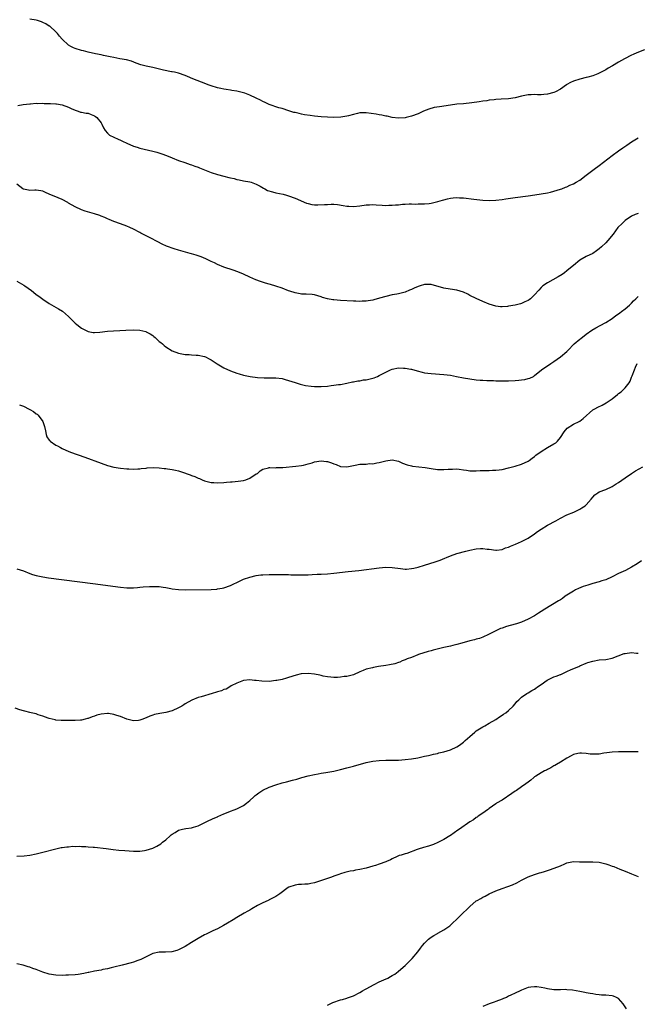
# Model space of a CAD drawing. Units: inches. Extents: x 2532000 to 2535000, y 1545000 to 1548000.
# Drawn here: x 2534154 to 2534345, y 1546433 to 1546737 of the extents above; entities that cross this region are included whole.
import ezdxf

# ---------------------------------------------------------------- set-up
doc = ezdxf.new("R2010")
doc.units = ezdxf.units.IN
doc.header["$MEASUREMENT"] = 0
doc.layers.add('LD25321545_10ft', color=93, linetype='Continuous')

msp = doc.modelspace()

# ---------------------------------------------------------------- linework, layer by layer
at = {"layer": 'LD25321545_10ft'}
for points, elevation in [([(2534347, 1546727.95), (2534344.65, 1546727), (2534343.5, 1546726.5), (2534343, 1546726.27), (2534340.83, 1546725.17), (2534339, 1546724.16), (2534337.06, 1546723), (2534335.75, 1546722.25), (2534335, 1546721.8), (2534333.57, 1546721), (2534333, 1546720.71), (2534332.55, 1546720.55), (2534331, 1546719.91), (2534329.52, 1546719.52), (2534329, 1546719.35), (2534327, 1546718.9), (2534325, 1546718.25), (2534324.13, 1546717.87), (2534323, 1546717.2), (2534322.87, 1546717.13), (2534321, 1546715.81), (2534319.48, 1546715), (2534319, 1546714.77), (2534317, 1546714.21), (2534315.91, 1546714.1), (2534315, 1546714.05), (2534313.96, 1546714.04), (2534313, 1546714.11), (2534311.96, 1546714.04), (2534311, 1546714.03), (2534309, 1546713.63), (2534307, 1546713.1), (2534305, 1546712.8), (2534302.66, 1546712.66), (2534301, 1546712.58), (2534300.5, 1546712.5), (2534299, 1546712.36), (2534298.21, 1546712.21), (2534297, 1546712.06), (2534295.87, 1546711.87), (2534293.57, 1546711.57), (2534291, 1546711.28), (2534289, 1546711.09), (2534287, 1546710.86), (2534283.64, 1546710.36), (2534281.94, 1546710.06), (2534280.36, 1546709.64), (2534278.71, 1546709), (2534277, 1546708.19), (2534275, 1546707.39), (2534273.32, 1546707), (2534273, 1546706.94), (2534271, 1546706.84), (2534269, 1546707.02), (2534267.4, 1546707.4), (2534267, 1546707.45), (2534265.78, 1546707.78), (2534265, 1546707.88), (2534264.09, 1546708.09), (2534261, 1546708.51), (2534260.48, 1546708.48), (2534259, 1546708.45), (2534258.25, 1546708.25), (2534257, 1546707.96), (2534255.52, 1546707.52), (2534255, 1546707.39), (2534253.08, 1546707.08), (2534251, 1546707.02), (2534249, 1546707.11), (2534247, 1546707.25), (2534245, 1546707.45), (2534243.63, 1546707.63), (2534241.88, 1546707.88), (2534241, 1546708.08), (2534240.21, 1546708.21), (2534239, 1546708.53), (2534238.61, 1546708.61), (2534237.05, 1546709.05), (2534235, 1546709.75), (2534233.96, 1546710.04), (2534231, 1546711.03), (2534229.69, 1546711.69), (2534229, 1546711.96), (2534228.34, 1546712.34), (2534226.97, 1546713.03), (2534225, 1546713.92), (2534223.48, 1546714.52), (2534223, 1546714.68), (2534221, 1546715.16), (2534219.39, 1546715.39), (2534219, 1546715.42), (2534217.68, 1546715.68), (2534217, 1546715.73), (2534216, 1546716), (2534215, 1546716.2), (2534213, 1546716.81), (2534212.43, 1546717), (2534210.04, 1546717.96), (2534207.36, 1546719), (2534205.68, 1546719.68), (2534205, 1546719.98), (2534203, 1546720.68), (2534201.68, 1546721), (2534201, 1546721.15), (2534200.83, 1546721.17), (2534198.36, 1546721.64), (2534195, 1546722.48), (2534193, 1546722.9), (2534191.32, 1546723.32), (2534189.83, 1546723.83), (2534188.4, 1546724.4), (2534186.83, 1546724.83), (2534184.81, 1546725.19), (2534183, 1546725.55), (2534181.82, 1546725.82), (2534179.8, 1546726.2), (2534179, 1546726.39), (2534177.29, 1546726.71), (2534175, 1546727.2), (2534173.59, 1546727.59), (2534173, 1546727.74), (2534171, 1546728.37), (2534170.54, 1546728.54), (2534169.63, 1546729), (2534169, 1546729.35), (2534167, 1546731.28), (2534166.21, 1546732.21), (2534165.51, 1546733), (2534165.28, 1546733.28), (2534165, 1546733.51), (2534163.21, 1546735.21), (2534163, 1546735.3), (2534161.96, 1546735.96), (2534161, 1546736.41), (2534160.58, 1546736.58), (2534159.38, 1546737), (2534159, 1546737.1), (2534157, 1546737.45)], 8090), ([(2534153.26, 1546710.74), (2534154.92, 1546711), (2534157, 1546711.25), (2534157.25, 1546711.25), (2534159, 1546711.41), (2534159.37, 1546711.37), (2534161, 1546711.42), (2534161.38, 1546711.38), (2534163.34, 1546711.34), (2534165, 1546711.23), (2534165.23, 1546711.23), (2534166.97, 1546710.97), (2534169, 1546710.19), (2534169.82, 1546709.82), (2534171, 1546709.26), (2534171.89, 1546709), (2534172.69, 1546708.69), (2534173, 1546708.66), (2534174.38, 1546708.38), (2534175, 1546708.32), (2534175.99, 1546707.99), (2534177, 1546707.57), (2534177.34, 1546707.34), (2534177.71, 1546707), (2534179, 1546705.33), (2534179.22, 1546705), (2534179.79, 1546703.79), (2534180.32, 1546703), (2534181, 1546702.15), (2534181.58, 1546701.58), (2534182.92, 1546700.92), (2534184.3, 1546700.3), (2534185, 1546700.05), (2534185.69, 1546699.69), (2534187, 1546699.13), (2534189, 1546698.2), (2534190.14, 1546697.86), (2534191, 1546697.57), (2534195, 1546696.66), (2534196.3, 1546696.3), (2534197.81, 1546695.81), (2534199.27, 1546695.27), (2534201, 1546694.56), (2534203, 1546693.77), (2534204.89, 1546693.11), (2534206.52, 1546692.52), (2534207, 1546692.41), (2534208.01, 1546692.01), (2534209, 1546691.66), (2534209.47, 1546691.47), (2534211, 1546690.81), (2534213, 1546690.02), (2534215, 1546689.4), (2534217, 1546688.87), (2534218.51, 1546688.51), (2534219, 1546688.38), (2534220.14, 1546688.14), (2534221, 1546687.88), (2534221.75, 1546687.75), (2534223, 1546687.44), (2534225, 1546687.13), (2534225.44, 1546687), (2534227, 1546686.46), (2534228.21, 1546685.79), (2534229.18, 1546685.18), (2534229.6, 1546685), (2534230.5, 1546684.5), (2534232.01, 1546684.01), (2534233, 1546683.77), (2534235.3, 1546683.3), (2534236.38, 1546683), (2534237, 1546682.8), (2534239, 1546682.04), (2534242.56, 1546680.56), (2534243, 1546680.42), (2534244.13, 1546680.13), (2534245, 1546680.03), (2534245.98, 1546679.98), (2534248.09, 1546680.09), (2534249, 1546680.17), (2534250.19, 1546680.19), (2534251, 1546680.18), (2534252.1, 1546680.1), (2534253.85, 1546679.85), (2534255, 1546679.64), (2534255.6, 1546679.6), (2534257, 1546679.49), (2534259, 1546679.67), (2534261, 1546679.98), (2534262.01, 1546680.01), (2534263, 1546680.08), (2534264.01, 1546680.01), (2534265.94, 1546679.94), (2534267, 1546679.86), (2534267.92, 1546679.92), (2534269, 1546679.87), (2534270.01, 1546680.01), (2534271, 1546680.04), (2534272.2, 1546680.19), (2534273, 1546680.25), (2534274.29, 1546680.29), (2534275, 1546680.32), (2534276.27, 1546680.27), (2534277, 1546680.3), (2534278.28, 1546680.28), (2534279, 1546680.33), (2534280.48, 1546680.48), (2534281, 1546680.55), (2534283.11, 1546681), (2534284.57, 1546681.43), (2534285, 1546681.6), (2534286.13, 1546681.87), (2534287, 1546682.1), (2534287.81, 1546682.19), (2534289, 1546682.26), (2534289.77, 1546682.23), (2534291, 1546682.14), (2534294.25, 1546681.75), (2534297, 1546681.49), (2534299, 1546681.38), (2534301, 1546681.42), (2534303, 1546681.64), (2534304.16, 1546681.84), (2534307, 1546682.27), (2534311, 1546682.78), (2534313.11, 1546683.11), (2534317, 1546683.78), (2534317.97, 1546683.97), (2534319, 1546684.21), (2534321, 1546684.82), (2534321.45, 1546685), (2534322.54, 1546685.46), (2534323, 1546685.63), (2534323.92, 1546686.08), (2534325, 1546686.53), (2534325.85, 1546687), (2534327, 1546687.69), (2534329, 1546689.14), (2534331.43, 1546691), (2534333, 1546692.13), (2534337, 1546695.27), (2534339, 1546696.68), (2534340.34, 1546697.66), (2534341.51, 1546698.49), (2534343, 1546699.51), (2534345, 1546700.71)], 8100), ([(2534345, 1546677.37), (2534344.75, 1546677.25), (2534344.11, 1546677), (2534343, 1546676.5), (2534341, 1546675.15), (2534340.82, 1546675), (2534339.91, 1546674.09), (2534339, 1546673.24), (2534338.77, 1546673), (2534337.32, 1546671), (2534337.2, 1546670.8), (2534336.32, 1546669.68), (2534335.7, 1546669), (2534335, 1546668.25), (2534333.66, 1546667), (2534333, 1546666.42), (2534332.18, 1546665.82), (2534330.98, 1546665.02), (2534329, 1546664.05), (2534327.04, 1546662.96), (2534325, 1546661.29), (2534324.68, 1546661), (2534323, 1546659.57), (2534322.26, 1546659), (2534321.53, 1546658.47), (2534320.29, 1546657.71), (2534317, 1546655.89), (2534315.6, 1546655), (2534315.28, 1546654.72), (2534315, 1546654.43), (2534314.36, 1546653.64), (2534313, 1546652.15), (2534311.76, 1546651), (2534311.34, 1546650.66), (2534311, 1546650.45), (2534310.02, 1546650.02), (2534309, 1546649.51), (2534308.61, 1546649.39), (2534307, 1546649.01), (2534305, 1546648.68), (2534304.64, 1546648.64), (2534303, 1546648.5), (2534302.52, 1546648.52), (2534301, 1546648.66), (2534299, 1546649.27), (2534297, 1546650.13), (2534295, 1546651.05), (2534293, 1546652.01), (2534292.36, 1546652.36), (2534291, 1546653), (2534289, 1546653.66), (2534288.25, 1546653.75), (2534285, 1546654.25), (2534282.47, 1546655), (2534281.32, 1546655.32), (2534281, 1546655.36), (2534279.39, 1546655.39), (2534279, 1546655.37), (2534277.64, 1546655), (2534277, 1546654.8), (2534275.75, 1546654.25), (2534275, 1546653.85), (2534274.38, 1546653.62), (2534273, 1546653), (2534271, 1546652.49), (2534270.41, 1546652.41), (2534269, 1546652.18), (2534267, 1546651.71), (2534265.12, 1546651.12), (2534263.34, 1546650.66), (2534263, 1546650.58), (2534261.62, 1546650.38), (2534261, 1546650.28), (2534259.77, 1546650.23), (2534259, 1546650.16), (2534257.79, 1546650.21), (2534257, 1546650.22), (2534253, 1546650.47), (2534251, 1546650.6), (2534250.65, 1546650.65), (2534249, 1546650.93), (2534247.42, 1546651.42), (2534247, 1546651.58), (2534245, 1546652.21), (2534244.31, 1546652.31), (2534242.44, 1546652.44), (2534241, 1546652.44), (2534240.53, 1546652.53), (2534239, 1546652.77), (2534237.36, 1546653.36), (2534237, 1546653.46), (2534235, 1546654.22), (2534233, 1546654.91), (2534231.37, 1546655.37), (2534231, 1546655.5), (2534229.81, 1546655.81), (2534228.28, 1546656.28), (2534226.82, 1546656.82), (2534225, 1546657.62), (2534223, 1546658.55), (2534221.28, 1546659.28), (2534219.8, 1546659.8), (2534217, 1546660.72), (2534215, 1546661.53), (2534214.06, 1546662.06), (2534213, 1546662.51), (2534211.35, 1546663.35), (2534209.92, 1546663.92), (2534209, 1546664.27), (2534208.42, 1546664.42), (2534207, 1546664.88), (2534206.54, 1546665), (2534204.37, 1546665.63), (2534203, 1546665.99), (2534201.58, 1546666.42), (2534201, 1546666.58), (2534199.84, 1546667), (2534199.24, 1546667.24), (2534197.87, 1546667.87), (2534196.55, 1546668.55), (2534194.21, 1546669.79), (2534191.29, 1546671.29), (2534191, 1546671.47), (2534189, 1546672.51), (2534187.94, 1546673), (2534187, 1546673.41), (2534185, 1546674.17), (2534183, 1546674.89), (2534181.51, 1546675.51), (2534181, 1546675.67), (2534180.13, 1546676.13), (2534179, 1546676.54), (2534178.68, 1546676.68), (2534177, 1546677.27), (2534174.06, 1546678.06), (2534173, 1546678.43), (2534171, 1546679.4), (2534169, 1546680.57), (2534168.71, 1546680.71), (2534167, 1546681.64), (2534165.78, 1546682.22), (2534165, 1546682.54), (2534163.21, 1546683.21), (2534163, 1546683.35), (2534161.79, 1546683.79), (2534161, 1546684.21), (2534160.37, 1546684.37), (2534159, 1546684.54), (2534158.57, 1546684.57), (2534157, 1546684.46), (2534156.58, 1546684.58), (2534155, 1546684.9), (2534154.88, 1546685), (2534153, 1546686.36)], 8110), ([(2534153, 1546656.43), (2534155.17, 1546655.17), (2534155.42, 1546655), (2534157.53, 1546653.53), (2534158.16, 1546653), (2534159, 1546652.34), (2534159.79, 1546651.79), (2534161, 1546650.86), (2534163, 1546649.56), (2534165.89, 1546647.89), (2534167.12, 1546647.12), (2534169, 1546645.47), (2534171, 1546643.44), (2534171.49, 1546643), (2534173, 1546641.88), (2534175, 1546640.9), (2534176.6, 1546640.6), (2534177, 1546640.55), (2534178.63, 1546640.63), (2534181, 1546640.93), (2534182.9, 1546641.1), (2534184.79, 1546641.21), (2534186.71, 1546641.29), (2534189, 1546641.37), (2534191, 1546641.29), (2534192.82, 1546640.82), (2534193, 1546640.76), (2534194.16, 1546640.16), (2534195, 1546639.58), (2534195.36, 1546639.36), (2534195.77, 1546639), (2534197, 1546637.78), (2534197.45, 1546637.45), (2534197.99, 1546637), (2534198.49, 1546636.49), (2534199, 1546636.1), (2534201, 1546634.93), (2534203, 1546634.15), (2534204.01, 1546633.99), (2534205, 1546633.77), (2534206.26, 1546633.74), (2534207, 1546633.64), (2534208.41, 1546633.59), (2534209, 1546633.51), (2534211, 1546633.1), (2534211.25, 1546633), (2534212.43, 1546632.43), (2534213, 1546632.12), (2534214.87, 1546630.87), (2534217, 1546629.64), (2534219, 1546628.75), (2534221, 1546628), (2534221.75, 1546627.75), (2534223, 1546627.36), (2534225.08, 1546626.92), (2534227.32, 1546626.68), (2534229.42, 1546626.58), (2534231, 1546626.58), (2534231.44, 1546626.56), (2534233, 1546626.54), (2534235, 1546626.3), (2534235.96, 1546626.04), (2534237, 1546625.73), (2534239, 1546625.06), (2534240.59, 1546624.59), (2534241, 1546624.5), (2534242.2, 1546624.2), (2534243.92, 1546623.92), (2534245, 1546623.83), (2534245.81, 1546623.81), (2534247, 1546623.83), (2534249, 1546623.98), (2534250.14, 1546624.14), (2534251, 1546624.22), (2534252.44, 1546624.44), (2534253, 1546624.51), (2534255, 1546624.9), (2534256.69, 1546625.31), (2534257, 1546625.34), (2534258.36, 1546625.64), (2534259, 1546625.66), (2534260.11, 1546625.89), (2534261, 1546625.96), (2534263, 1546626.44), (2534263.43, 1546626.57), (2534264.46, 1546627), (2534265, 1546627.26), (2534265.59, 1546627.59), (2534267, 1546628.33), (2534268.49, 1546629), (2534269, 1546629.21), (2534271, 1546629.58), (2534272.48, 1546629.52), (2534273, 1546629.56), (2534274.8, 1546629.2), (2534275, 1546629.18), (2534276.68, 1546628.68), (2534278.27, 1546628.27), (2534279, 1546628.13), (2534279.99, 1546627.99), (2534281, 1546627.88), (2534285, 1546627.59), (2534287, 1546627.34), (2534288.92, 1546627), (2534291, 1546626.56), (2534293, 1546626.2), (2534295, 1546625.93), (2534296.15, 1546625.85), (2534297, 1546625.77), (2534298.26, 1546625.74), (2534299, 1546625.68), (2534300.33, 1546625.67), (2534301, 1546625.63), (2534302.37, 1546625.63), (2534303, 1546625.6), (2534304.38, 1546625.62), (2534305, 1546625.6), (2534307, 1546625.7), (2534308.19, 1546625.81), (2534309, 1546625.9), (2534309.96, 1546626.04), (2534311, 1546626.3), (2534311.52, 1546626.48), (2534312.63, 1546627), (2534313, 1546627.22), (2534315.19, 1546629), (2534316.23, 1546629.77), (2534317, 1546630.25), (2534318.06, 1546631), (2534319, 1546631.57), (2534320.98, 1546633.02), (2534323, 1546634.73), (2534323.29, 1546635), (2534325.3, 1546637), (2534327, 1546638.48), (2534327.27, 1546638.73), (2534329, 1546640), (2534330.75, 1546641.25), (2534331.99, 1546642.01), (2534333.26, 1546642.74), (2534335, 1546643.66), (2534337, 1546644.87), (2534338.16, 1546645.84), (2534339, 1546646.34), (2534339.35, 1546646.65), (2534339.89, 1546647), (2534341, 1546647.88), (2534342.33, 1546649), (2534342.66, 1546649.34), (2534343, 1546649.64), (2534343.63, 1546650.37), (2534344.33, 1546651), (2534345, 1546651.73)], 8120), ([(2534153.79, 1546618.21), (2534155, 1546617.77), (2534156.83, 1546616.83), (2534157, 1546616.75), (2534158.12, 1546616.12), (2534159, 1546615.44), (2534159.3, 1546615.3), (2534159.57, 1546615), (2534161, 1546613), (2534161.5, 1546611.5), (2534161.88, 1546610.12), (2534162.05, 1546609), (2534162.25, 1546608.25), (2534163, 1546607.26), (2534163.13, 1546607.13), (2534163.28, 1546607), (2534165, 1546605.77), (2534165.52, 1546605.52), (2534166.47, 1546605), (2534167, 1546604.69), (2534168.15, 1546604.15), (2534169.58, 1546603.58), (2534173.97, 1546602.03), (2534179, 1546600.17), (2534181, 1546599.48), (2534183, 1546598.93), (2534185, 1546598.58), (2534187, 1546598.38), (2534187.62, 1546598.38), (2534189, 1546598.32), (2534190.37, 1546598.36), (2534191, 1546598.44), (2534191.46, 1546598.54), (2534193, 1546598.65), (2534193.3, 1546598.7), (2534195.23, 1546598.77), (2534197, 1546598.71), (2534198.56, 1546598.56), (2534199, 1546598.51), (2534199.59, 1546598.41), (2534201, 1546598.2), (2534202.05, 1546597.95), (2534203, 1546597.76), (2534204.82, 1546597.18), (2534205.11, 1546597.11), (2534205.36, 1546597), (2534206.57, 1546596.57), (2534207, 1546596.36), (2534208.03, 1546596.03), (2534209, 1546595.53), (2534209.42, 1546595.42), (2534210.28, 1546595), (2534211, 1546594.73), (2534211.38, 1546594.62), (2534213, 1546594.22), (2534213.87, 1546594.13), (2534215, 1546594.04), (2534217, 1546594.17), (2534217.76, 1546594.24), (2534219, 1546594.39), (2534219.57, 1546594.42), (2534221.39, 1546594.61), (2534223, 1546594.79), (2534223.73, 1546595), (2534225, 1546595.49), (2534227, 1546596.83), (2534227.33, 1546597), (2534228.23, 1546597.77), (2534229, 1546598.34), (2534230.73, 1546598.73), (2534231, 1546598.81), (2534231.17, 1546598.83), (2534233, 1546598.75), (2534233.2, 1546598.8), (2534235, 1546598.81), (2534235.15, 1546598.85), (2534239.22, 1546599.22), (2534241, 1546599.47), (2534241.58, 1546599.58), (2534243, 1546599.98), (2534244.3, 1546600.3), (2534245, 1546600.53), (2534247, 1546600.83), (2534248.71, 1546600.71), (2534249, 1546600.66), (2534250.28, 1546600.28), (2534251, 1546599.94), (2534251.7, 1546599.7), (2534253, 1546599.14), (2534255, 1546599.03), (2534257, 1546599.46), (2534257.52, 1546599.52), (2534259, 1546599.8), (2534259.86, 1546599.86), (2534261, 1546599.9), (2534262.01, 1546600.01), (2534263, 1546599.99), (2534264.26, 1546600.26), (2534265, 1546600.35), (2534267, 1546600.88), (2534269, 1546601.21), (2534271, 1546600.79), (2534272.18, 1546600.18), (2534273.63, 1546599.63), (2534275, 1546599.29), (2534275.25, 1546599.25), (2534279.15, 1546598.85), (2534281, 1546598.54), (2534283, 1546598.24), (2534283.84, 1546598.16), (2534285, 1546598.15), (2534286.34, 1546598.34), (2534287.65, 1546598.35), (2534289, 1546598.4), (2534289.67, 1546598.33), (2534291, 1546598.09), (2534292.01, 1546597.99), (2534293, 1546597.81), (2534293.78, 1546597.78), (2534295, 1546597.77), (2534296.16, 1546597.84), (2534297, 1546597.84), (2534298.09, 1546597.91), (2534299, 1546597.89), (2534300.03, 1546597.97), (2534301, 1546597.98), (2534302.11, 1546598.11), (2534303, 1546598.23), (2534305, 1546598.67), (2534307, 1546599.2), (2534309, 1546599.84), (2534311, 1546600.78), (2534311.31, 1546601), (2534312.27, 1546601.73), (2534313, 1546602.22), (2534313.42, 1546602.58), (2534315, 1546603.77), (2534317, 1546605), (2534319, 1546606.09), (2534319.58, 1546606.42), (2534320.1, 1546607), (2534321, 1546608.12), (2534322.14, 1546609.86), (2534323.07, 1546610.93), (2534325, 1546612.19), (2534326.84, 1546613), (2534327, 1546613.11), (2534328.02, 1546613.98), (2534331, 1546616.61), (2534331.66, 1546617), (2534332.54, 1546617.46), (2534333.88, 1546618.12), (2534335.18, 1546618.82), (2534337, 1546620.07), (2534338.65, 1546621.35), (2534339, 1546621.69), (2534339.77, 1546622.23), (2534340.62, 1546623), (2534341, 1546623.44), (2534342.24, 1546625), (2534342.54, 1546625.46), (2534343, 1546626.75), (2534343.08, 1546626.92), (2534343.15, 1546627.15), (2534343.85, 1546629), (2534344.2, 1546629.8), (2534344.77, 1546631)], 8130), ([(2534153, 1546567.54), (2534155, 1546566.85), (2534157, 1546566.04), (2534157.77, 1546565.77), (2534159, 1546565.39), (2534160.99, 1546564.99), (2534162.73, 1546564.73), (2534176.5, 1546563), (2534185, 1546561.87), (2534187, 1546561.67), (2534188.34, 1546561.66), (2534189, 1546561.63), (2534190.24, 1546561.76), (2534191, 1546561.79), (2534192.07, 1546561.93), (2534193.95, 1546562.05), (2534195, 1546562.06), (2534197, 1546561.98), (2534198.2, 1546561.8), (2534199, 1546561.71), (2534200.59, 1546561.41), (2534201, 1546561.35), (2534203, 1546561.08), (2534205, 1546561.02), (2534213, 1546561.12), (2534214.75, 1546561.25), (2534215, 1546561.26), (2534216.44, 1546561.56), (2534217, 1546561.64), (2534219, 1546562.33), (2534219.46, 1546562.54), (2534221.57, 1546563.57), (2534223, 1546564.25), (2534225, 1546564.94), (2534227, 1546565.41), (2534228.38, 1546565.62), (2534229, 1546565.68), (2534231, 1546565.74), (2534232.3, 1546565.7), (2534235, 1546565.71), (2534236.26, 1546565.74), (2534237, 1546565.71), (2534237.65, 1546565.65), (2534240.35, 1546565.65), (2534241, 1546565.63), (2534242.35, 1546565.65), (2534243, 1546565.68), (2534244.29, 1546565.71), (2534245.82, 1546565.82), (2534247, 1546565.86), (2534249, 1546565.99), (2534251, 1546566.17), (2534255.37, 1546566.63), (2534258.73, 1546567), (2534265, 1546567.76), (2534267, 1546567.96), (2534269, 1546567.95), (2534271.56, 1546567.56), (2534273, 1546567.43), (2534273.44, 1546567.44), (2534275, 1546567.58), (2534275.73, 1546567.73), (2534277, 1546568.03), (2534279, 1546568.62), (2534282.33, 1546569.67), (2534283.83, 1546570.17), (2534285.25, 1546570.75), (2534285.81, 1546571), (2534287, 1546571.5), (2534289, 1546572.19), (2534291.74, 1546573), (2534293, 1546573.31), (2534295, 1546573.69), (2534296.27, 1546573.73), (2534297, 1546573.78), (2534298.4, 1546573.6), (2534299, 1546573.55), (2534301, 1546573.27), (2534301.29, 1546573.29), (2534303, 1546573.49), (2534304.05, 1546573.95), (2534305, 1546574.21), (2534305.52, 1546574.48), (2534307.11, 1546575.11), (2534309, 1546575.98), (2534311, 1546577), (2534313, 1546578.32), (2534313.9, 1546579), (2534315, 1546579.79), (2534316.97, 1546581.03), (2534319.63, 1546582.37), (2534321, 1546583.13), (2534323, 1546584.16), (2534325.12, 1546585), (2534327, 1546585.94), (2534327.67, 1546586.33), (2534328.69, 1546587), (2534329, 1546587.31), (2534330.5, 1546589), (2534331, 1546589.67), (2534331.65, 1546590.35), (2534332.57, 1546591), (2534333, 1546591.25), (2534335, 1546592.05), (2534337, 1546592.97), (2534338.26, 1546593.74), (2534339, 1546594.22), (2534341, 1546595.66), (2534343, 1546597.01), (2534344.23, 1546597.77), (2534346.51, 1546599)], 8140), ([(2534346.06, 1546569.94), (2534344.72, 1546569), (2534343, 1546567.98), (2534341.09, 1546567), (2534339.69, 1546566.31), (2534339, 1546566), (2534336.99, 1546565), (2534335, 1546564.13), (2534333.8, 1546563.8), (2534333, 1546563.52), (2534331, 1546562.94), (2534329.51, 1546562.49), (2534328, 1546562), (2534326.56, 1546561.44), (2534325.64, 1546561), (2534325, 1546560.63), (2534323, 1546559.33), (2534322.51, 1546559), (2534321.66, 1546558.34), (2534321, 1546557.93), (2534320.45, 1546557.55), (2534316.14, 1546555), (2534315, 1546554.29), (2534314.19, 1546553.81), (2534312.99, 1546553), (2534311, 1546551.89), (2534308.94, 1546551), (2534307.46, 1546550.54), (2534307, 1546550.42), (2534304.33, 1546549.67), (2534303, 1546549.2), (2534302.46, 1546549), (2534301, 1546548.31), (2534299, 1546547.29), (2534298.31, 1546547), (2534297.44, 1546546.56), (2534297, 1546546.36), (2534296.02, 1546545.98), (2534295, 1546545.73), (2534294.45, 1546545.55), (2534293, 1546545.23), (2534290.55, 1546544.55), (2534289, 1546544.09), (2534287.79, 1546543.79), (2534287, 1546543.58), (2534285, 1546543.16), (2534284.19, 1546543), (2534281.62, 1546542.38), (2534281, 1546542.17), (2534280.08, 1546541.92), (2534277.14, 1546541), (2534276.92, 1546540.92), (2534275, 1546540.1), (2534273.64, 1546539.64), (2534273, 1546539.35), (2534272.08, 1546539), (2534271.35, 1546538.65), (2534271, 1546538.57), (2534269.85, 1546538.15), (2534268.21, 1546537.79), (2534267, 1546537.6), (2534264.74, 1546537.26), (2534263.24, 1546537), (2534262.93, 1546536.93), (2534261, 1546536.43), (2534260.03, 1546536.03), (2534259, 1546535.64), (2534257, 1546534.76), (2534255, 1546534.22), (2534254.16, 1546534.16), (2534253, 1546534), (2534252.08, 1546533.92), (2534251, 1546533.92), (2534250.04, 1546533.96), (2534249, 1546534.06), (2534247.66, 1546534.34), (2534247, 1546534.5), (2534246.62, 1546534.62), (2534245, 1546534.98), (2534243, 1546535.14), (2534241, 1546535.02), (2534240.91, 1546535), (2534239.36, 1546534.64), (2534237, 1546533.89), (2534236.29, 1546533.71), (2534235, 1546533.33), (2534233.34, 1546533), (2534233, 1546532.92), (2534231, 1546532.67), (2534228.72, 1546532.72), (2534227, 1546532.94), (2534226.93, 1546532.93), (2534226.4, 1546533), (2534225, 1546533.13), (2534223, 1546533.01), (2534221, 1546532.18), (2534219.28, 1546531.28), (2534218.77, 1546531), (2534217.73, 1546530.27), (2534217, 1546530.14), (2534216.27, 1546529.73), (2534215, 1546529.5), (2534214.65, 1546529.35), (2534213.36, 1546529), (2534209.93, 1546527.93), (2534209, 1546527.68), (2534207.07, 1546526.93), (2534205, 1546525.72), (2534204.57, 1546525.43), (2534203.96, 1546525), (2534203, 1546524.52), (2534201, 1546523.62), (2534199, 1546523.03), (2534197.23, 1546522.77), (2534195.58, 1546522.42), (2534195, 1546522.23), (2534194.05, 1546521.95), (2534193, 1546521.42), (2534192.64, 1546521.36), (2534191.88, 1546521), (2534191, 1546520.68), (2534190.63, 1546520.63), (2534189, 1546520.54), (2534188.62, 1546520.62), (2534186.97, 1546521.03), (2534185, 1546521.86), (2534183.86, 1546522.14), (2534183, 1546522.48), (2534181.28, 1546522.72), (2534181, 1546522.79), (2534179, 1546522.59), (2534177.75, 1546522.25), (2534177, 1546521.95), (2534176.23, 1546521.77), (2534175, 1546521.19), (2534174.81, 1546521.19), (2534174.14, 1546521), (2534173, 1546520.75), (2534172.7, 1546520.7), (2534171, 1546520.65), (2534170.59, 1546520.59), (2534169, 1546520.65), (2534168.6, 1546520.6), (2534166.64, 1546520.64), (2534165, 1546520.75), (2534164.81, 1546520.81), (2534163.91, 1546521), (2534163, 1546521.22), (2534162.69, 1546521.31), (2534161, 1546521.97), (2534159.61, 1546522.39), (2534159, 1546522.63), (2534157.38, 1546523), (2534157, 1546523.11), (2534155.44, 1546523.44), (2534155, 1546523.58), (2534153.88, 1546523.88), (2534152.44, 1546524.44)], 8150), ([(2534153, 1546478.69), (2534155.24, 1546478.76), (2534157, 1546478.94), (2534159, 1546479.34), (2534161, 1546479.86), (2534165, 1546480.94), (2534166.68, 1546481.32), (2534167, 1546481.35), (2534168.43, 1546481.57), (2534169, 1546481.59), (2534170.28, 1546481.72), (2534171, 1546481.69), (2534172.25, 1546481.75), (2534173, 1546481.69), (2534174.34, 1546481.66), (2534175, 1546481.59), (2534176.54, 1546481.46), (2534177, 1546481.4), (2534180.6, 1546481), (2534182.74, 1546480.74), (2534184.54, 1546480.54), (2534186.37, 1546480.37), (2534189, 1546480.2), (2534190.25, 1546480.25), (2534191, 1546480.22), (2534192.46, 1546480.46), (2534193, 1546480.51), (2534195, 1546481.18), (2534196.23, 1546481.77), (2534197.48, 1546482.52), (2534198.04, 1546483), (2534199, 1546483.75), (2534200.37, 1546485), (2534200.73, 1546485.27), (2534201, 1546485.51), (2534201.97, 1546486.03), (2534203, 1546486.72), (2534204.18, 1546487), (2534205.21, 1546487.21), (2534207, 1546487.38), (2534207.59, 1546487.59), (2534209, 1546488.03), (2534210.84, 1546489), (2534212.28, 1546489.72), (2534213, 1546489.97), (2534213.68, 1546490.32), (2534215, 1546490.83), (2534215.1, 1546490.9), (2534217, 1546491.8), (2534218.3, 1546492.3), (2534219, 1546492.62), (2534220.18, 1546493), (2534221, 1546493.32), (2534223, 1546494.29), (2534223.98, 1546495), (2534225, 1546495.84), (2534226.24, 1546497), (2534226.62, 1546497.38), (2534227, 1546497.64), (2534227.73, 1546498.27), (2534229, 1546499.06), (2534231, 1546500.02), (2534233, 1546500.74), (2534235, 1546501.31), (2534236.36, 1546501.64), (2534238.17, 1546502.17), (2534239.48, 1546502.52), (2534241.07, 1546503), (2534243, 1546503.48), (2534245, 1546503.93), (2534246.12, 1546504.12), (2534247, 1546504.3), (2534248.53, 1546504.53), (2534250.95, 1546504.95), (2534253, 1546505.41), (2534255, 1546505.94), (2534257, 1546506.49), (2534261, 1546507.61), (2534263, 1546508.06), (2534265, 1546508.28), (2534267, 1546508.33), (2534269, 1546508.31), (2534271, 1546508.36), (2534273, 1546508.5), (2534275, 1546508.77), (2534276.89, 1546509.11), (2534279, 1546509.54), (2534280.18, 1546509.82), (2534281, 1546509.95), (2534281.8, 1546510.2), (2534283, 1546510.42), (2534283.44, 1546510.56), (2534285, 1546510.9), (2534287, 1546511.52), (2534289, 1546512.44), (2534289.84, 1546513), (2534291, 1546513.88), (2534291.58, 1546514.42), (2534292.26, 1546515), (2534293, 1546515.69), (2534294.52, 1546517), (2534295, 1546517.38), (2534295.95, 1546518.05), (2534297, 1546518.67), (2534297.65, 1546519), (2534299, 1546519.77), (2534301, 1546520.95), (2534302.21, 1546521.79), (2534303, 1546522.26), (2534303.42, 1546522.58), (2534304.1, 1546523), (2534305, 1546523.69), (2534306.43, 1546525), (2534307, 1546525.74), (2534307.53, 1546526.47), (2534308.12, 1546527), (2534309, 1546527.85), (2534310.63, 1546529), (2534311, 1546529.18), (2534312.15, 1546529.85), (2534313, 1546530.31), (2534313.4, 1546530.6), (2534313.89, 1546531), (2534315, 1546531.72), (2534316.93, 1546533.07), (2534319, 1546534.06), (2534319.72, 1546534.28), (2534321, 1546534.83), (2534321.13, 1546534.87), (2534323, 1546535.71), (2534324.36, 1546536.36), (2534326.68, 1546537.32), (2534327, 1546537.49), (2534329, 1546538.3), (2534329.48, 1546538.52), (2534331.03, 1546538.97), (2534333, 1546539.31), (2534335, 1546539.51), (2534337, 1546539.87), (2534340.72, 1546541.28), (2534341, 1546541.35), (2534343, 1546541.62), (2534344.53, 1546541.47), (2534345, 1546541.45)], 8160), ([(2534345, 1546510.89), (2534342.94, 1546510.94), (2534339, 1546510.92), (2534337, 1546510.83), (2534335.37, 1546510.63), (2534334.47, 1546510.47), (2534333, 1546510.24), (2534331.78, 1546510.22), (2534331, 1546510.17), (2534330.21, 1546510.21), (2534329, 1546510.37), (2534327.49, 1546510.51), (2534327, 1546510.52), (2534326.37, 1546510.37), (2534325, 1546510.1), (2534324.31, 1546509.69), (2534323, 1546508.99), (2534321, 1546507.7), (2534319.81, 1546507), (2534319.31, 1546506.69), (2534319, 1546506.54), (2534318.03, 1546505.97), (2534317, 1546505.48), (2534316.7, 1546505.3), (2534316.09, 1546505), (2534315, 1546504.39), (2534313.38, 1546503.38), (2534313, 1546503.14), (2534312.81, 1546503), (2534311.83, 1546502.17), (2534311, 1546501.56), (2534310.31, 1546501), (2534309, 1546500.06), (2534307.45, 1546499), (2534307.18, 1546498.82), (2534307, 1546498.73), (2534306, 1546498), (2534303, 1546495.98), (2534301.27, 1546495), (2534301, 1546494.83), (2534299, 1546493.44), (2534298.76, 1546493.24), (2534298.41, 1546493), (2534297, 1546491.91), (2534295.58, 1546491), (2534295.25, 1546490.75), (2534295, 1546490.62), (2534294.1, 1546489.9), (2534293, 1546489.27), (2534289.78, 1546487), (2534289.34, 1546486.66), (2534288.15, 1546485.85), (2534287, 1546485.1), (2534286.81, 1546485), (2534285, 1546483.86), (2534283.11, 1546482.89), (2534281.74, 1546482.26), (2534280.24, 1546481.76), (2534278.68, 1546481.32), (2534277, 1546480.82), (2534276.69, 1546480.69), (2534273.52, 1546479.52), (2534273, 1546479.36), (2534271.73, 1546479), (2534271.17, 1546478.83), (2534270.52, 1546478.52), (2534269, 1546477.89), (2534268.43, 1546477.57), (2534267.23, 1546477), (2534267, 1546476.91), (2534265, 1546476.16), (2534263.8, 1546475.8), (2534263, 1546475.54), (2534261, 1546474.99), (2534259, 1546474.5), (2534257.69, 1546474.31), (2534257, 1546474.14), (2534255.96, 1546474.04), (2534254.36, 1546473.64), (2534253, 1546473.22), (2534252.51, 1546473), (2534251, 1546472.47), (2534250.21, 1546472.21), (2534249, 1546471.76), (2534246.79, 1546471), (2534245, 1546470.45), (2534243.81, 1546470.19), (2534243, 1546470.04), (2534242, 1546470), (2534241, 1546469.88), (2534240.09, 1546469.91), (2534239, 1546469.73), (2534237.08, 1546469.08), (2534237, 1546469.06), (2534236.89, 1546469), (2534234.29, 1546467), (2534233, 1546466.16), (2534232.26, 1546465.74), (2534231, 1546465.18), (2534230.89, 1546465.11), (2534230.67, 1546465), (2534229, 1546464.28), (2534227.39, 1546463.39), (2534225.65, 1546462.35), (2534225, 1546462), (2534224.37, 1546461.63), (2534223.21, 1546461), (2534221, 1546459.69), (2534219.81, 1546459), (2534218.07, 1546457.93), (2534216.81, 1546457.19), (2534215, 1546456.21), (2534213.56, 1546455.56), (2534211.47, 1546454.53), (2534211, 1546454.33), (2534209, 1546453.19), (2534207, 1546451.98), (2534205, 1546450.79), (2534203, 1546449.73), (2534202.46, 1546449.54), (2534200.94, 1546449.06), (2534198.96, 1546448.96), (2534197, 1546448.98), (2534195, 1546448.53), (2534194.03, 1546448.03), (2534191.89, 1546447), (2534191.31, 1546446.69), (2534191, 1546446.57), (2534190.4, 1546446.4), (2534189, 1546445.92), (2534188.3, 1546445.7), (2534185.54, 1546445), (2534183, 1546444.32), (2534182.12, 1546444.12), (2534181, 1546443.84), (2534179.59, 1546443.59), (2534179, 1546443.46), (2534177, 1546443.13), (2534175.27, 1546442.73), (2534175, 1546442.69), (2534173.65, 1546442.35), (2534171.93, 1546442.07), (2534171, 1546441.98), (2534169, 1546441.86), (2534168.15, 1546441.85), (2534167, 1546441.81), (2534165, 1546441.9), (2534163, 1546442.23), (2534161, 1546442.85), (2534159.43, 1546443.43), (2534159, 1546443.62), (2534157.97, 1546443.97), (2534157, 1546444.33), (2534156.49, 1546444.49), (2534154.93, 1546444.93), (2534153, 1546445.4)], 8170), ([(2534249, 1546432.63), (2534249.86, 1546433), (2534250.62, 1546433.38), (2534253, 1546434.25), (2534253.63, 1546434.37), (2534255, 1546434.81), (2534255.15, 1546434.85), (2534257, 1546435.5), (2534259, 1546436.47), (2534259.83, 1546437), (2534260.57, 1546437.43), (2534261, 1546437.63), (2534263.41, 1546439), (2534265, 1546439.79), (2534266.44, 1546440.44), (2534267.63, 1546441), (2534268.52, 1546441.48), (2534269, 1546441.74), (2534269.77, 1546442.23), (2534270.87, 1546443), (2534271, 1546443.1), (2534273, 1546444.91), (2534274.06, 1546445.94), (2534275.18, 1546447), (2534276.93, 1546449.07), (2534277.8, 1546450.2), (2534278.32, 1546451), (2534279, 1546451.76), (2534280.21, 1546453), (2534281, 1546453.64), (2534281.91, 1546454.09), (2534283, 1546454.81), (2534283.15, 1546454.85), (2534285, 1546455.87), (2534286.82, 1546457.17), (2534287.87, 1546458.13), (2534288.74, 1546459), (2534289, 1546459.23), (2534291, 1546461.22), (2534291.93, 1546462.07), (2534293, 1546463.15), (2534295, 1546464.81), (2534295.29, 1546465), (2534296.38, 1546465.62), (2534297, 1546465.99), (2534297.71, 1546466.29), (2534299, 1546467.04), (2534301, 1546467.93), (2534303, 1546468.69), (2534304.75, 1546469.25), (2534306.21, 1546469.79), (2534307.56, 1546470.44), (2534309, 1546471.25), (2534311, 1546472.26), (2534313, 1546473.03), (2534314.51, 1546473.49), (2534315, 1546473.65), (2534316.06, 1546473.94), (2534317, 1546474.24), (2534317.59, 1546474.41), (2534319.08, 1546474.92), (2534321, 1546475.72), (2534322.33, 1546476.33), (2534323, 1546476.61), (2534325, 1546477.02), (2534326.93, 1546476.93), (2534328.88, 1546476.88), (2534331, 1546476.94), (2534333, 1546476.8), (2534335, 1546476.33), (2534335.99, 1546475.99), (2534337, 1546475.62), (2534337.46, 1546475.46), (2534339.36, 1546474.64), (2534341, 1546473.99), (2534343, 1546473.24), (2534344.55, 1546472.55), (2534345, 1546472.35)], 8180), ([(2534341.45, 1546431.45), (2534340.38, 1546433), (2534339, 1546434.68), (2534338.36, 1546435), (2534337.41, 1546435.41), (2534337, 1546435.5), (2534335, 1546435.67), (2534333.73, 1546435.73), (2534333, 1546435.83), (2534331.91, 1546435.91), (2534331, 1546436.07), (2534330.18, 1546436.18), (2534329, 1546436.43), (2534328.51, 1546436.51), (2534327, 1546436.87), (2534324.74, 1546437.26), (2534323, 1546437.39), (2534322.6, 1546437.4), (2534321, 1546437.37), (2534319, 1546437.37), (2534317, 1546437.63), (2534316.16, 1546437.84), (2534315, 1546438.07), (2534313.75, 1546438.25), (2534313, 1546438.3), (2534311.82, 1546438.18), (2534311, 1546438.02), (2534309, 1546437.23), (2534308.54, 1546437), (2534307, 1546436.35), (2534305.69, 1546435.69), (2534305, 1546435.37), (2534304.3, 1546435), (2534303.37, 1546434.63), (2534303, 1546434.46), (2534301, 1546433.71), (2534300.51, 1546433.49), (2534299, 1546433.01), (2534297, 1546432.19)], 8190)]:
    msp.add_lwpolyline(points, dxfattribs=dict(at, elevation=elevation))

doc.saveas('drawing.dxf')
